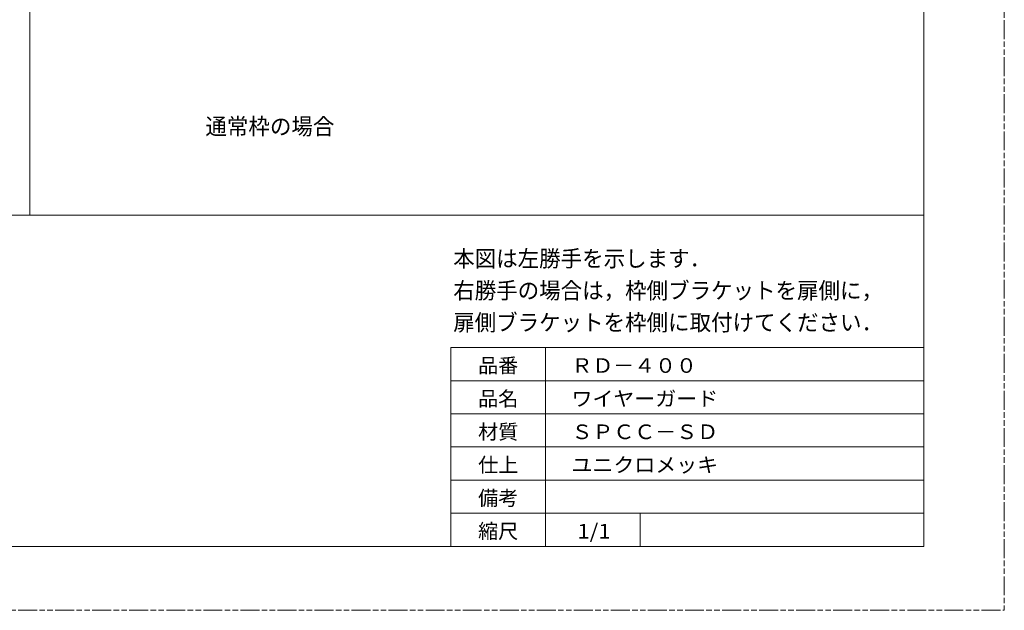
# Model space of a CAD drawing. Units: millimetres. Extents: x -1209 to 51, y -40 to 850.
# Drawn here: x -574 to 51, y -40 to 334 of the extents above; entities that cross this region are included whole.
import ezdxf
from ezdxf.enums import TextEntityAlignment as Align

# ---------------------------------------------------------------- set-up
doc = ezdxf.new("R2010")
doc.units = ezdxf.units.MM
doc.linetypes.add('SXF_二点鎖線', pattern=[23.5, 12, -1.5, 3.5, -1.5, 3.5, -1.5])
for name, color, linetype, lineweight in [('FV', 7, 'Continuous', 13), ('PV', 7, 'Continuous', 13), ('レイヤ2', 7, 'Continuous', 13)]:
    doc.layers.add(name, color=color, linetype=linetype, lineweight=lineweight)
doc.styles.add('ＭＳ ゴシック', font='txt')

msp = doc.modelspace()

# ---------------------------------------------------------------- linework, layer by layer
at = {"layer": 'FV', "color": 7, "linetype": 'SXF_二点鎖線', "lineweight": 13}
for p in [(51, 850.5), (-1209, -40.5)]:
    msp.add_line(p, (51, -40.5), dxfattribs=at)
at = {"layer": 'FV', "color": 253, "linetype": 'Continuous', "lineweight": 13}
for p in [(0, 810), (-1134, 0)]:
    msp.add_line(p, (0, 0), dxfattribs=at)
at = {"layer": 'PV', "color": 254, "linetype": 'Continuous', "lineweight": 13}
for p, q in [((-567, 810.000183), (-567, 210)), ((-1133.999908, 210), (0.000122, 210))]:
    msp.add_line(p, q, dxfattribs=at)
at = {"layer": 'レイヤ2', "color": 7, "linetype": 'Continuous', "lineweight": 13}
for p, q in [((-300.000039, 126.000005), (0, 126.000005)), ((-300.000039, 0), (-300.000039, 126.000005)), ((-240.000063, 0), (-240.000063, 126.000005)), ((-300.000039, 105.000003), (0, 105.000003)), ((-300.000039, 84.000007), (0, 84.000007)), ((-300.000039, 63.000005), (0, 63.000005)), ((-300.000039, 41.99999), (0, 41.99999)), ((-300.000039, 20.999997), (0, 20.999997)), ((-180.000086, 0), (-180.000086, 20.999997))]:
    msp.add_line(p, q, dxfattribs=at)

# ---------------------------------------------------------------- texts
at = {"layer": 'PV', "color": 7, "style": 'ＭＳ ゴシック', "width": 0.9583}
for s, height, p in [('通常枠の場合', 10.4247104, (-455.692883, 271.360971)), ('本図は左勝手を示します．', 10.42471042, (-298.542983, 187.623296)), ('右勝手の場合は，枠側ブラケットを扉側に，', 10.42471042, (-298.542983, 167.373296)), ('扉側ブラケットを枠側に取付けてください．', 10.42471042, (-298.542983, 147.123296))]:
    msp.add_text(s, height=height, dxfattribs=at).set_placement(p, align=Align.TOP_LEFT)
at = {"layer": 'レイヤ2', "color": 7, "style": 'ＭＳ ゴシック'}
for s, width, p, p2 in [('品番', 1.058413, (-282.750081, 109.987215), (-257.250081, 109.987215)), ('ＲＤ－４００', 1.09992, (-223.523006, 109.987215), (-144.023006, 109.987215)), ('品名', 1.058413, (-282.750081, 88.987187), (-257.250081, 88.987187)), ('ワイヤーガード', 1.102885, (-223.523006, 88.987187), (-130.523006, 88.987187)), ('材質', 1.058413, (-282.750081, 67.987263), (-257.250081, 67.987263)), ('ＳＰＣＣ－ＳＤ', 1.102885, (-223.523006, 67.987158), (-130.523006, 67.987158)), ('仕上', 1.058413, (-282.750081, 46.987235), (-257.250081, 46.987235)), ('ユニクロメッキ', 1.102885, (-223.523006, 46.987182), (-130.523006, 46.987182)), ('備考', 1.058413, (-282.750081, 25.987206), (-257.250081, 25.987206)), ('縮尺', 1.058413, (-282.750081, 4.98723), (-257.250081, 4.98723)), ('1/1', 1.162179, (-219.750101, 4.987178), (-198.750101, 4.987178))]:
    msp.add_text(s, height=9.2664093, dxfattribs=dict(at, width=width)).set_placement(p, p2, align=Align.FIT)

doc.saveas('drawing.dxf')
